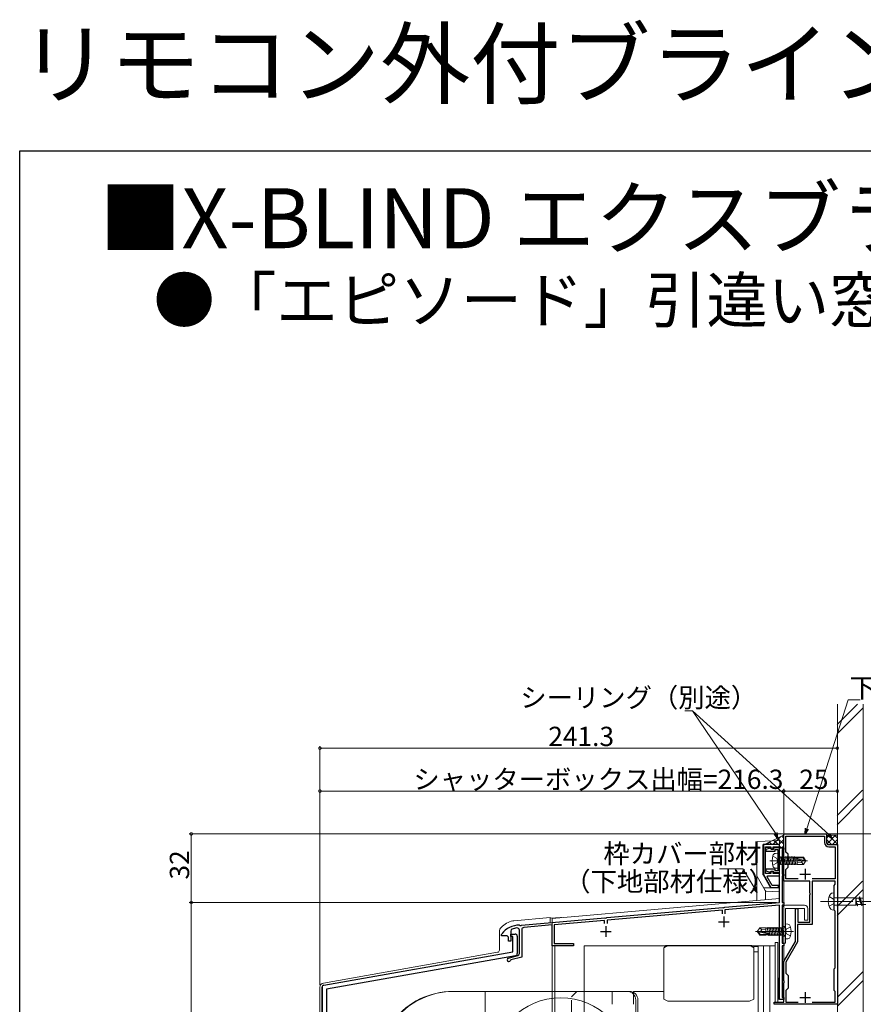
# Model space of a CAD drawing. Extents: x 0 to 1386, y 0 to 2245.
# Drawn here: x 0 to 393, y 1786 to 2245 of the extents above; entities that cross this region are included whole.
import ezdxf

# ---------------------------------------------------------------- set-up
doc = ezdxf.new("R2010")
doc.units = 0
for name, pattern in [('HIDDEN', [9.525, 6.35, -3.175]), ('YCENTER_1', [13, 10, -1, 1, -1]), ('YHIDDEN_1', [4, 3, -1])]:
    doc.linetypes.add(name, pattern=pattern)
doc.layers.add('USER1', color=3, linetype='CONTINUOUS')
doc.layers.add('YKK_ZWAK', color=7, linetype='CONTINUOUS')
for name, color, linetype, lineweight in [('YKK_11', 7, 'CONTINUOUS', 30), ('YKK_12', 2, 'CONTINUOUS', 13), ('YKK_13', 4, 'CONTINUOUS', 13), ('YKK_D', 6, 'CONTINUOUS', 13), ('YSS_K', 3, 'CONTINUOUS', 13)]:
    doc.layers.add(name, color=color, linetype=linetype, lineweight=lineweight)
doc.styles.get("Standard").update_dxf_attribs({"font": 'txt', "bigfont": 'BIGFONT'})

msp = doc.modelspace()

# ---------------------------------------------------------------- linework, layer by layer
at = {"layer": 'YKK_11', "color": 0, "linetype": 'ByBlock', "lineweight": -2, "ltscale": 0.5}
for p, q in [((356.3, 1853.24), (356.3, 1865.28)), ((356.3, 1865.28), (376.3, 1865.28)), ((357.3, 1856.78), (357.3, 1864.28)), ((357.3, 1864.28), (375.3, 1864.28)), ((375.3, 1864.28), (375.3, 1861.28)), ((376.3, 1865.28), (376.3, 1861.28)), ((346.8, 1860.28), (346.8, 1846.34)), ((354.3, 1860.28), (346.8, 1860.28)), ((347.8, 1846.78), (347.8, 1859.28)), ((347.8, 1859.28), (350.3, 1859.28)), ((349.92, 1858.57), (348, 1858.06)), ((348, 1858.06), (348, 1857.28)), ((348, 1857.28), (352.35, 1857.28)), ((350.3, 1858.33), (349.92, 1858.57)), ((350.3, 1859.28), (350.3, 1858.28)), ((350.59, 1858.08), (350.3, 1858.33)), ((350.3, 1858.28), (351.3, 1858.28)), ((351.55, 1858.08), (350.59, 1858.08)), ((351.3, 1858.28), (351.3, 1859.28)), ((351.3, 1859.28), (354.3, 1859.28)), ((354.3, 1858.78), (351.55, 1858.78)), ((351.55, 1858.78), (351.55, 1858.08)), ((352.35, 1857.28), (352.35, 1857.98)), ((352.35, 1857.98), (353.5, 1857.98)), ((353.5, 1857.98), (353.5, 1848.08)), ((354.3, 1859.28), (354.3, 1860.28)), ((354.3, 1847.28), (354.3, 1858.78)), ((358.3, 1855.78), (357.3, 1856.78)), ((377.3, 1860.28), (381.3, 1860.28)), ((377.3, 1859.28), (380.3, 1859.28)), ((380.3, 1859.28), (380.3, 1844.28)), ((381.3, 1860.28), (381.3, 1785.78)), ((356.42, 1853.06), (356.3, 1853.24)), ((356.3, 1852.32), (356.42, 1852.51)), ((356.3, 1843.28), (356.3, 1852.32)), ((356.42, 1852.51), (356.42, 1853.06)), ((358.3, 1849.78), (358.3, 1855.78)), ((352.35, 1848.78), (348, 1848.78)), ((348, 1848.78), (348, 1848.01)), ((348, 1848.01), (349.92, 1847.49)), ((349.92, 1847.49), (350.3, 1847.73)), ((350.3, 1847.73), (350.59, 1847.98)), ((351.3, 1847.78), (350.3, 1847.78)), ((350.3, 1847.78), (350.3, 1846.78)), ((350.59, 1847.98), (351.55, 1847.98)), ((351.3, 1846.78), (351.3, 1847.78)), ((351.55, 1847.98), (351.55, 1847.28)), ((351.55, 1847.28), (354.3, 1847.28)), ((352.35, 1848.08), (352.35, 1848.78)), ((353.5, 1848.08), (352.35, 1848.08)), ((357.28, 1848.76), (358.3, 1849.78)), ((357.28, 1844.28), (357.28, 1848.76)), ((346.8, 1846.34), (350.3, 1840.28)), ((350.3, 1846.78), (347.8, 1846.78)), ((348.57, 1845.28), (348.86, 1845.78)), ((350.88, 1841.28), (348.57, 1845.28)), ((348.86, 1845.78), (354.3, 1845.78)), ((354.3, 1846.78), (351.3, 1846.78)), ((354.3, 1845.78), (354.3, 1846.78)), ((368.5, 1843.28), (356.3, 1843.28)), ((363.02, 1844.28), (357.28, 1844.28)), ((363.02, 1844.28), (357.28, 1844.28)), ((368.5, 1837.74), (368.5, 1843.28)), ((380.3, 1843.28), (369.5, 1843.28)), ((369.5, 1843.28), (369.5, 1823.08)), ((380.3, 1844.28), (369.59, 1844.28)), ((380.3, 1841.78), (380.3, 1843.28)), ((350.3, 1840.28), (353.8, 1840.28)), ((353.8, 1841.28), (350.88, 1841.28)), ((353.8, 1840.28), (353.8, 1841.28)), ((368.62, 1837.56), (368.5, 1837.74)), ((379.8, 1841.28), (380.3, 1841.78)), ((379.8, 1829.68), (379.8, 1841.28)), ((368.5, 1836.82), (368.62, 1837.01)), ((368.5, 1824.08), (368.5, 1836.82)), ((368.62, 1837.01), (368.62, 1837.56)), ((361.7, 1815.14), (361.7, 1830.48)), ((361.7, 1830.48), (362.9, 1830.48)), ((362.9, 1830.48), (362.9, 1824.08)), ((380.3, 1829.18), (379.8, 1829.68)), ((380.3, 1802.78), (380.3, 1829.18)), ((362.9, 1824.08), (368.5, 1824.08)), ((369.5, 1823.08), (362.7, 1823.08)), ((362.7, 1823.08), (362.7, 1814.87)), ((356.3, 1805.78), (361.7, 1815.14)), ((362.7, 1814.87), (357.3, 1805.52)), ((356.3, 1796.74), (356.3, 1805.78)), ((357.3, 1805.52), (357.3, 1800.28)), ((379.8, 1802.28), (380.3, 1802.78)), ((379.8, 1792.28), (379.8, 1802.28)), ((356.42, 1796.56), (356.3, 1796.74)), ((356.42, 1796.01), (356.42, 1796.56)), ((357.3, 1800.28), (358.3, 1799.28)), ((358.3, 1799.28), (358.3, 1793.28)), ((356.3, 1795.82), (356.42, 1796.01)), ((356.3, 1786.78), (356.3, 1795.82)), ((358.3, 1793.28), (357.3, 1792.28)), ((357.3, 1792.28), (357.3, 1786.78)), ((380.3, 1791.78), (379.8, 1792.28)), ((380.3, 1786.78), (380.3, 1791.78)), ((351.8, 1785.78), (351.8, 1786.78)), ((351.8, 1786.78), (356.3, 1786.78)), ((381.3, 1785.78), (351.8, 1785.78)), ((357.3, 1786.78), (363.01, 1786.78)), ((369.59, 1786.78), (380.3, 1786.78)), ((369.59, 1786.78), (380.3, 1786.78))]:
    msp.add_line(p, q, dxfattribs=at)
at = {"layer": 'YKK_11'}
for p, q in [((354.3, 1833.28), (354.3, 1858.78)), ((354.3, 1858.78), (356.3, 1858.78)), ((356.3, 1857.98), (355.5, 1857.98)), ((355.5, 1857.98), (355.5, 1846.58)), ((356.3, 1858.78), (356.3, 1857.98)), ((355.5, 1846.58), (356.3, 1846.58)), ((356.3, 1845.78), (355.5, 1845.78)), ((355.5, 1845.78), (355.5, 1833.28)), ((356.3, 1846.58), (356.3, 1845.78)), ((328.76, 1831.05), (354.3, 1833.28)), ((355.5, 1833.28), (356.3, 1833.28)), ((356.3, 1833.28), (356.3, 1832.08)), ((273.76, 1826.23), (327.84, 1830.97)), ((327.7, 1829.75), (273.9, 1825.04)), ((327.7, 1827.98), (327.7, 1829.75)), ((327.84, 1830.97), (328.04, 1830.86)), ((328.04, 1830.86), (328.58, 1830.91)), ((328.58, 1830.91), (328.76, 1831.05)), ((354.3, 1832.08), (328.9, 1829.85)), ((328.9, 1829.85), (328.9, 1827.98)), ((354.3, 1788.08), (354.3, 1832.08)), ((356.3, 1832.08), (355.5, 1832.08)), ((355.5, 1832.08), (355.5, 1814.28)), ((233.96, 1822.75), (272.84, 1826.15)), ((272.7, 1824.94), (249.3, 1822.89)), ((272.7, 1823.48), (272.7, 1824.94)), ((272.84, 1826.15), (273.04, 1826.05)), ((273.04, 1826.05), (273.58, 1826.1)), ((273.58, 1826.1), (273.76, 1826.23)), ((273.9, 1825.04), (273.9, 1823.48)), ((229, 1819.96), (229, 1815.18)), ((233, 1809.45), (233, 1820.33)), ((233.06, 1822.68), (233.24, 1822.57)), ((233.24, 1822.57), (233.78, 1822.62)), ((233.78, 1822.62), (233.96, 1822.75)), ((234.1, 1820.55), (234.1, 1807.84)), ((248.3, 1822.8), (235.1, 1821.65)), ((248.3, 1813.08), (248.3, 1822.8)), ((249.3, 1822.89), (249.3, 1814.08)), ((224.7, 1818.38), (224.8, 1818.68)), ((224.7, 1817.78), (224.7, 1818.38)), ((227, 1817.78), (224.7, 1817.78)), ((228, 1815.18), (228, 1816.78)), ((229, 1815.18), (228, 1815.18)), ((229, 1817.38), (229, 1818.58)), ((229, 1818.58), (231, 1818.58)), ((230, 1817.38), (229, 1817.38)), ((230, 1810.26), (230, 1817.38)), ((232, 1817.58), (232, 1809.42)), ((141.83, 1794.71), (230, 1810.26)), ((258.3, 1813.08), (248.3, 1813.08)), ((249.3, 1814.08), (258.3, 1814.08)), ((258.3, 1814.08), (258.3, 1813.08)), ((355.5, 1814.28), (356.3, 1814.28)), ((356.3, 1813.08), (355.5, 1813.08)), ((355.5, 1813.08), (355.5, 1788.88)), ((356.3, 1814.28), (356.3, 1813.08)), ((231.17, 1808.44), (143, 1792.89)), ((227.89, 1807.31), (232.26, 1808.48)), ((229.07, 1806.49), (228.86, 1806.29)), ((234.1, 1807.84), (229.07, 1806.49)), ((141, 1665.78), (141, 1793.73)), ((141, 1793.73), (141, 1666.28)), ((143, 1792.89), (143, 1716.48)), ((356.3, 1788.08), (354.3, 1788.08)), ((355.5, 1788.88), (356.3, 1788.88)), ((356.3, 1788.88), (356.3, 1788.08))]:
    msp.add_line(p, q, dxfattribs=at)
at = {"layer": 'YKK_11', "color": 2, "ltscale": 0.5}
for p, q in [((366.3, 1848.98), (366.3, 1843.98)), ((363.8, 1846.48), (368.8, 1846.48)), ((363.8, 1788.98), (368.8, 1788.98)), ((366.3, 1791.48), (366.3, 1786.48))]:
    msp.add_line(p, q, dxfattribs=at)
at = {"layer": 'YKK_11', "color": 2}
for p, q in [((325.8, 1824.28), (330.8, 1824.28)), ((328.3, 1826.78), (328.3, 1821.78)), ((270.8, 1819.78), (275.8, 1819.78)), ((273.3, 1822.28), (273.3, 1817.28))]:
    msp.add_line(p, q, dxfattribs=at)
at = {"layer": 'YKK_11', "color": 0, "linetype": 'ByBlock', "lineweight": -2, "ltscale": 0.5}
for radius, end in [(2, 269.9991), (1, 269.9992)]:
    msp.add_arc((377.3, 1861.28), radius, 179.9992, end, dxfattribs=at)
at = {"layer": 'YKK_11'}
for centre, radius, start, end in [((232.8, 1812.68), 10, 88.4882, 143.1301), ((230, 1819.96), 1, 111.0372, 180), ((232.8, 1812.68), 8.8, 96.7123, 111.0372), ((231.9, 1820.33), 1.1, 0, 96.7123), ((235.2, 1820.55), 1.1, 95, 180), ((227, 1816.78), 1, 0, 90), ((231, 1817.58), 1, 0, 90), ((228.1, 1806.54), 0.8, 105, 341.9443), ((231, 1809.42), 1, 280, 0), ((232, 1809.45), 1, 285, 0), ((142, 1793.73), 1, 100, 180)]:
    msp.add_arc(centre, radius, start, end, dxfattribs=at)
at = {"layer": 'YKK_12', "linetype": 'Continuous', "ltscale": 0.5}
for p, q in [((354.29, 1835.15), (354.29, 1858.78)), ((356.29, 1858.78), (354.29, 1858.78)), ((356.29, 1858.78), (356.29, 1787.02)), ((248.29, 1825.88), (354.29, 1835.15)), ((248.29, 1825.88), (248.29, 1722.78)), ((249.49, 1813.08), (248.29, 1813.08)), ((249.49, 1813.08), (249.49, 1722.78)), ((263.29, 1813.08), (263.29, 1695.68)), ((263.29, 1813.08), (352.29, 1813.08)), ((344.29, 1537.28), (344.29, 1813.08)), ((346.79, 1537.28), (346.79, 1813.08)), ((349.79, 1537.28), (349.79, 1813.08)), ((352.29, 1813.08), (352.29, 1786.78))]:
    msp.add_line(p, q, dxfattribs=at)
at = {"layer": 'YKK_13', "linetype": 'Continuous', "ltscale": 1.5}
for p, q in [((343.8, 1861.26), (343.8, 1834.26)), ((354.3, 1862.28), (344.27, 1861.76)), ((354.3, 1835.18), (354.3, 1862.28)), ((346.6, 1859.98), (346.6, 1846.37)), ((346.8, 1859.78), (346.6, 1859.78)), ((346.8, 1859.78), (346.8, 1847.78)), ((347.1, 1860.48), (354.3, 1860.48)), ((350.3, 1858.98), (347.8, 1858.98)), ((354.3, 1858.98), (351.3, 1858.98)), ((353.5, 1856.28), (352.38, 1856.18)), ((353.5, 1856.28), (353.5, 1849.28)), ((351.14, 1854.83), (352.95, 1853.93)), ((351.14, 1850.73), (352.95, 1851.64)), ((352.95, 1853.93), (353.56, 1852.78)), ((352.95, 1851.64), (353.56, 1852.78)), ((354, 1854.51), (354.2, 1854.51)), ((354.2, 1854.76), (354.2, 1850.8)), ((362.6, 1854.38), (354.2, 1854.38)), ((354.99, 1850.8), (354.29, 1854.76)), ((355.69, 1850.8), (354.99, 1854.76)), ((356.39, 1850.8), (355.69, 1854.76)), ((357.09, 1850.8), (356.39, 1854.76)), ((357.79, 1850.8), (357.09, 1854.76)), ((358.49, 1850.8), (357.79, 1854.76)), ((359.19, 1850.8), (358.49, 1854.76)), ((359.89, 1850.8), (359.19, 1854.76)), ((360.59, 1850.8), (359.89, 1854.76)), ((361.29, 1850.8), (360.59, 1854.76)), ((360.89, 1854.12), (366.14, 1852.93)), ((360.99, 1853.69), (364.99, 1852.78)), ((361.05, 1854.18), (365.29, 1854.18)), ((361.39, 1854.18), (361.29, 1854.76)), ((361.99, 1850.8), (361.5, 1853.58)), ((362.6, 1854.48), (365.45, 1854.48)), ((362.6, 1854.48), (362.6, 1854.18)), ((362.6, 1853.33), (362.6, 1851.08)), ((364.6, 1852.08), (362.6, 1851.88)), ((365.1, 1852.78), (364.6, 1852.08)), ((364.6, 1852.08), (365.45, 1851.08)), ((364.99, 1852.78), (366.5, 1852.63)), ((364.99, 1852.78), (366.5, 1852.78)), ((365.45, 1854.48), (365.29, 1854.18)), ((365.29, 1854.18), (366.14, 1852.93)), ((365.45, 1854.48), (366.5, 1852.93)), ((365.45, 1851.08), (366.5, 1852.63)), ((366.14, 1852.93), (366.5, 1852.93)), ((366.5, 1852.93), (366.5, 1852.63)), ((366.5, 1852.63), (366.5, 1852.93)), ((346.8, 1847.78), (346.6, 1847.78)), ((353.5, 1849.28), (352.38, 1849.38)), ((354, 1851.05), (354.2, 1851.05)), ((354.29, 1850.8), (354.2, 1851.3)), ((362.6, 1851.18), (354.22, 1851.18)), ((362.6, 1851.08), (365.45, 1851.08)), ((343.87, 1845.37), (347.63, 1838.86)), ((350.15, 1840.08), (346.67, 1846.12)), ((354.3, 1840.08), (346.92, 1840.08)), ((347.76, 1838.71), (347.76, 1834.6)), ((354.3, 1838.28), (348.03, 1838.61)), ((379.8, 1837.78), (378.9, 1837.7)), ((379.8, 1837.78), (379.8, 1829.78)), ((380.3, 1835.46), (389.85, 1835.46)), ((389.85, 1835.46), (390.07, 1835.28)), ((389.85, 1835.46), (389.85, 1832.11)), ((390.07, 1832.28), (390.07, 1835.28)), ((391.37, 1835.28), (390.07, 1835.28)), ((390.07, 1833.78), (390.31, 1832.28)), ((390.07, 1833.78), (390.55, 1831.68)), ((391.37, 1835.28), (391.61, 1835.88)), ((391.37, 1835.28), (392.41, 1832.28)), ((391.61, 1835.88), (391.71, 1835.88)), ((391.61, 1835.88), (392.67, 1831.68)), ((391.71, 1835.88), (391.96, 1835.28)), ((391.96, 1835.28), (391.99, 1835.27)), ((393.49, 1835.28), (391.96, 1835.28)), ((355.5, 1814.28), (355.5, 1830.48)), ((365.9, 1832.08), (357.1, 1832.08)), ((357.1, 1814.28), (357.1, 1830.48)), ((365.9, 1830.48), (357.1, 1830.48)), ((365.9, 1825.08), (365.9, 1830.48)), ((367.5, 1825.08), (367.5, 1830.48)), ((379.8, 1829.78), (378.9, 1829.86)), ((380.3, 1832.11), (389.85, 1832.11)), ((389.85, 1832.11), (390.07, 1832.28)), ((390.31, 1832.28), (390.07, 1832.28)), ((390.31, 1832.28), (390.55, 1831.68)), ((390.55, 1831.68), (390.65, 1831.68)), ((390.65, 1831.68), (390.9, 1832.28)), ((392.43, 1832.28), (390.9, 1832.28)), ((392.4, 1832.29), (392.43, 1832.28)), ((392.43, 1832.28), (392.67, 1831.68)), ((392.67, 1831.68), (392.77, 1831.68)), ((392.77, 1831.68), (393.02, 1832.28)), ((394.55, 1832.28), (393.02, 1832.28)), ((367.5, 1825.08), (365.9, 1825.08)), ((345.14, 1821.48), (344.1, 1819.93)), ((344.1, 1819.63), (344.1, 1819.93)), ((344.1, 1819.93), (344.1, 1819.63)), ((345.61, 1819.78), (344.1, 1819.93)), ((345.61, 1819.78), (344.1, 1819.78)), ((345.14, 1818.08), (344.1, 1819.63)), ((344.46, 1819.63), (344.1, 1819.63)), ((349.71, 1818.44), (344.46, 1819.63)), ((345.3, 1818.38), (344.46, 1819.63)), ((348, 1821.48), (345.14, 1821.48)), ((346, 1820.48), (345.14, 1821.48)), ((345.5, 1819.78), (346, 1820.48)), ((349.61, 1818.87), (345.61, 1819.78)), ((346, 1820.48), (348, 1820.68)), ((348, 1819.24), (348, 1821.48)), ((348, 1821.38), (356.38, 1821.38)), ((348.61, 1821.76), (349.1, 1818.99)), ((349.31, 1821.76), (350.01, 1817.8)), ((350.01, 1821.76), (350.71, 1817.8)), ((350.71, 1821.76), (351.41, 1817.8)), ((351.41, 1821.76), (352.11, 1817.8)), ((352.11, 1821.76), (352.81, 1817.8)), ((352.7, 1819.78), (359.1, 1819.78)), ((352.81, 1821.76), (353.51, 1817.8)), ((353.51, 1821.76), (354.21, 1817.8)), ((354.21, 1821.76), (354.91, 1817.8)), ((354.91, 1821.76), (355.61, 1817.8)), ((355.5, 1822.03), (357.1, 1822.03)), ((355.61, 1821.76), (356.31, 1817.8)), ((356.31, 1821.76), (356.4, 1821.27)), ((356.4, 1817.8), (356.4, 1821.76)), ((356.6, 1821.51), (356.4, 1821.51)), ((357.65, 1820.93), (357.04, 1819.78)), ((357.65, 1818.64), (357.04, 1819.78)), ((357.1, 1823.28), (358.22, 1823.18)), ((357.1, 1816.28), (357.1, 1823.28)), ((359.46, 1821.83), (357.65, 1820.93)), ((345.14, 1818.08), (345.3, 1818.38)), ((348, 1818.08), (345.14, 1818.08)), ((349.55, 1818.38), (345.3, 1818.38)), ((348, 1818.08), (348, 1818.38)), ((348, 1818.18), (356.4, 1818.18)), ((349.21, 1818.38), (349.31, 1817.8)), ((355.5, 1817.53), (357.1, 1817.53)), ((356.6, 1818.05), (356.4, 1818.05)), ((357.1, 1816.28), (358.22, 1816.38)), ((359.46, 1817.73), (357.65, 1818.64)), ((355.5, 1814.28), (357.1, 1814.28))]:
    msp.add_line(p, q, dxfattribs=at)
at = {"layer": 'YKK_13', "linetype": 'YCENTER_1', "ltscale": 1.5}
for p, q in [((349.75, 1852.78), (367.43, 1852.78)), ((373.44, 1833.78), (457.51, 1833.78)), ((360.85, 1819.78), (343.17, 1819.78))]:
    msp.add_line(p, q, dxfattribs=at)
at = {"layer": 'YKK_13', "linetype": 'YHIDDEN_1', "ltscale": 1.5}
for p, q in [((377.49, 1836.03), (379.43, 1834.91)), ((379.43, 1834.91), (379.93, 1833.78)), ((379.93, 1833.78), (379.43, 1832.66)), ((379.43, 1832.66), (377.49, 1831.53))]:
    msp.add_line(p, q, dxfattribs=at)
at = {"layer": 'YKK_13', "linetype": 'Continuous'}
for p, q in [((247.3, 1826.28), (230.38, 1824.8)), ((252.21, 1826.36), (247.3, 1825.93)), ((247.3, 1823.92), (247.3, 1826.28)), ((223.7, 1819.62), (223.7, 1811.02)), ((300.3, 1812.18), (302.3, 1813.18)), ((300.3, 1788.18), (300.3, 1812.18)), ((301.33, 1813.13), (301.3, 1813.15)), ((301.31, 1813.15), (301.31, 1813.15)), ((301.61, 1813.18), (301.64, 1813.18)), ((302.3, 1813.18), (301.64, 1813.18)), ((340.3, 1813.18), (302.3, 1813.18)), ((341, 1813.18), (340.3, 1813.18)), ((340.3, 1813.18), (342.3, 1812.18)), ((341.28, 1813.14), (341.3, 1813.15)), ((341.29, 1813.15), (341.29, 1813.15)), ((341.3, 1813.15), (341.31, 1813.13)), ((342.3, 1812.18), (342.3, 1788.18)), ((222.87, 1810.04), (141.65, 1795.71)), ((140, 1793.74), (140, 1664.78)), ((283.3, 1791.78), (201.95, 1791.78)), ((217.1, 1791.78), (217.1, 1721.78)), ((287.3, 1787.78), (287.3, 1725.78)), ((302.3, 1787.18), (300.3, 1788.18)), ((340.3, 1787.18), (302.3, 1787.18)), ((342.3, 1788.18), (340.3, 1787.18))]:
    msp.add_line(p, q, dxfattribs=at)
at = {"layer": 'YKK_13'}
for p, q in [((342.3, 1812.78), (344.3, 1812.78)), ((342.3, 1791.78), (342.3, 1812.78)), ((344.3, 1810.28), (342.3, 1810.28)), ((344.3, 1812.78), (344.3, 1717.78)), ((353.49, 1814.58), (352.29, 1814.58)), ((352.29, 1814.58), (352.29, 1786.78)), ((353.49, 1786.78), (353.49, 1814.58)), ((284.3, 1791.78), (202.3, 1791.78)), ((286.3, 1791.78), (300.3, 1791.78)), ((286.3, 1791.78), (286.3, 1789.78)), ((288.3, 1725.78), (288.3, 1787.78))]:
    msp.add_line(p, q, dxfattribs=at)
at = {"layer": 'YKK_13', "linetype": 'HIDDEN'}
for p, q in [((259.8, 1791.78), (257.3, 1789.28)), ((259.8, 1791.78), (276.3, 1791.78)), ((276.3, 1791.78), (276.3, 1785.78)), ((257.3, 1724.28), (257.3, 1789.28)), ((286.3, 1789.78), (286.3, 1785.78))]:
    msp.add_line(p, q, dxfattribs=at)
at = {"layer": 'YKK_13', "linetype": 'Continuous'}
msp.add_circle((252.3, 1756.78), 32, dxfattribs=at)
at = {"layer": 'YKK_13', "linetype": 'Continuous', "ltscale": 1.5}
for centre, radius, start, end in [((344.3, 1861.26), 0.5, 93, 180.0034), ((347.1, 1859.98), 0.5, 90.0034, 180.0034), ((352.49, 1854.89), 1.3, 95, 164.1191), ((359.9, 1852.78), 9, 164.1191, 195.8809), ((354, 1855.01), 0.5, 180, 270), ((361.05, 1853.93), 0.248, 90, 257.191), ((352.49, 1850.67), 1.3, 195.8809, 265), ((354, 1850.55), 0.5, 90, 180), ((344.3, 1845.62), 0.5, 180.0034, 210.0034), ((347.1, 1846.37), 0.5, 180.0034, 210.0034), ((348.06, 1839.11), 0.5, 210.0034, 267.0034), ((383.05, 1833.78), 6, 143.7246, 216.2754), ((379.07, 1836.55), 1.16, 98.5284, 137.8411), ((380.3, 1835.96), 0.5, 180, 270), ((357.1, 1830.48), 1.6, 90, 180), ((365.9, 1830.48), 1.6, 0, 90), ((379.07, 1831.01), 1.16, 222.1589, 261.4716), ((380.3, 1831.61), 0.5, 90, 180), ((356.6, 1822.01), 0.5, 270, 0), ((358.1, 1821.89), 1.3, 15.8809, 85), ((350.7, 1819.78), 9, 344.1191, 15.8809), ((349.55, 1818.63), 0.248, 270, 77.191), ((356.6, 1817.55), 0.5, 0, 90), ((358.1, 1817.67), 1.3, 275, 344.1191)]:
    msp.add_arc(centre, radius, start, end, dxfattribs=at)
at = {"layer": 'YKK_13'}
for centre, radius, start, end in [((232.8, 1813.28), 11.8, 104.2011, 133.8825), ((230.64, 1821.81), 3, 95, 104.2011), ((226.7, 1819.62), 3, 133.8825, 180), ((202.3, 1756.78), 35, 90, 139.5409), ((284.3, 1787.78), 4, 0, 90)]:
    msp.add_arc(centre, radius, start, end, dxfattribs=at)
at = {"layer": 'YKK_13', "linetype": 'Continuous'}
for centre, radius, start, end in [((252.3, 1825.36), 1, 64.8053, 95), ((222.7, 1811.02), 1, 280, 0), ((301.55, 1812.18), 1, 104.2387, 172.5772), ((301.55, 1812.18), 1, 104.1607, 104.2387), ((341.05, 1812.18), 1, 75.7313, 75.8393), ((341.05, 1812.18), 1, 7.4228, 75.7313), ((142, 1793.74), 2, 100, 180), ((201.95, 1756.78), 35, 90, 141.8133), ((283.3, 1787.78), 4, 0, 90)]:
    msp.add_arc(centre, radius, start, end, dxfattribs=at)
at = {"layer": 'YKK_13', "linetype": 'Continuous', "ltscale": 1.5}
for points, knots in [([(390.07, 1833.78), (390.1, 1833.69), (390.19, 1833.44), (390.33, 1833.05), (390.51, 1832.66), (390.66, 1832.41), (390.8, 1832.3), (390.87, 1832.29), (390.9, 1832.28)], [0, 0, 0, 0, 0.276262, 0.799269, 1.238761, 1.557736, 1.671992, 1.766829, 1.766829, 1.766829, 1.766829]), ([(391.98, 1835.28), (392.04, 1835.22), (392.22, 1835), (392.31, 1834.5), (392.48, 1833.87), (392.62, 1833.19), (392.77, 1832.69), (392.88, 1832.37), (392.98, 1832.31), (393.02, 1832.28)], [0, 0, 0, 0, 0.255057, 0.831819, 1.468345, 2.253149, 2.873632, 3.074866, 3.223375, 3.223375, 3.223375, 3.223375])]:
    msp.add_open_spline(points, degree=3, knots=knots, dxfattribs=at)
at = {"layer": 'YKK_13', "linetype": 'Continuous'}
for points, knots in [([(301.32, 1813.14), (301.31, 1813.14), (301.35, 1813.15), (301.36, 1813.15), (301.38, 1813.15), (301.4, 1813.16), (301.42, 1813.16), (301.44, 1813.17), (301.45, 1813.17), (301.47, 1813.17), (301.49, 1813.17), (301.51, 1813.18), (301.53, 1813.18), (301.55, 1813.18), (301.57, 1813.18), (301.58, 1813.18), (301.61, 1813.18), (301.61, 1813.18)], [0, 0, 0, 0, 0.0193774, 0.0388505, 0.0583909, 0.0779701, 0.0975592, 0.1171298, 0.136653, 0.1561004, 0.1754435, 0.1946541, 0.213704, 0.2325657, 0.2512118, 0.2696153, 0.28775, 0.28775, 0.28775, 0.28775]), ([(301.64, 1813.18), (301.64, 1813.18), (301.62, 1813.18), (301.6, 1813.18), (301.58, 1813.18), (301.56, 1813.18), (301.54, 1813.17), (301.52, 1813.17), (301.5, 1813.17), (301.48, 1813.17), (301.45, 1813.16), (301.43, 1813.16), (301.41, 1813.15), (301.39, 1813.15), (301.37, 1813.14), (301.35, 1813.14), (301.34, 1813.13), (301.33, 1813.13)], [0, 0, 0, 0, 0.0200944, 0.0405208, 0.0612431, 0.0822246, 0.103428, 0.1248152, 0.1463479, 0.1679874, 0.1896949, 0.2114313, 0.2331577, 0.2548348, 0.2764239, 0.2978862, 0.3191833, 0.3191833, 0.3191833, 0.3191833]), ([(341.31, 1813.13), (341.3, 1813.13), (341.29, 1813.14), (341.27, 1813.14), (341.25, 1813.15), (341.23, 1813.15), (341.21, 1813.16), (341.19, 1813.16), (341.16, 1813.17), (341.14, 1813.17), (341.12, 1813.17), (341.1, 1813.17), (341.08, 1813.18), (341.06, 1813.18), (341.04, 1813.18), (341.02, 1813.18), (341, 1813.18), (341, 1813.18)], [0, 0, 0, 0, 0.0212123, 0.042594, 0.064107, 0.0857127, 0.1073723, 0.1290471, 0.1506982, 0.1722867, 0.1937739, 0.2151213, 0.2362908, 0.2572446, 0.2779454, 0.2983566, 0.3184424, 0.3184424, 0.3184424, 0.3184424])]:
    msp.add_open_spline(points, degree=3, knots=knots, dxfattribs=at)
at = {"layer": 'YKK_D'}
for p, q in [((367.08, 1867.71), (386.35, 1927.91)), ((386.35, 1927.91), (391.99, 1927.91)), ((313.78, 1922.65), (310.23, 1922.65)), ((352.4, 1865.63), (313.78, 1922.65)), ((140, 1794.74), (140, 1906.28)), ((140, 1905.28), (381.3, 1905.28)), ((381.3, 1893.05), (381.3, 1906.28)), ((356.3, 1865.78), (356.3, 1886.28)), ((356.3, 1885.28), (381.3, 1885.28)), ((381.3, 1860.78), (381.3, 1886.28)), ((355.8, 1865.28), (79, 1865.28)), ((80, 1865.28), (80, 1833.28)), ((376.8, 1865.28), (595.8, 1865.28)), ((337.29, 1848.96), (326.41, 1848.96)), ((342.5, 1840.21), (337.29, 1848.96)), ((140, 1833.28), (79, 1833.28)), ((352.84, 1833.28), (79, 1833.28)), ((80, 1833.28), (80, 1665.78))]:
    msp.add_line(p, q, dxfattribs=at)
at = {"layer": 'YKK_D', "ltscale": 1.5}
for p, q in [((377.29, 1865), (313.78, 1922.65)), ((140, 1794.74), (140, 1886.28)), ((140, 1794.74), (140, 1886.28)), ((356.3, 1885.28), (140, 1885.28)), ((356.3, 1885.28), (140, 1885.28)), ((356.3, 1860.98), (356.3, 1886.28)), ((356.3, 1860.98), (356.3, 1886.28)), ((376.8, 1865.28), (615.8, 1865.28))]:
    msp.add_line(p, q, dxfattribs=at)
at = {"layer": 'YKK_D', "linetype": 'ByBlock', "lineweight": -2}
for p, q in [((353.44, 1863.3), (351.77, 1865.35)), ((353.44, 1863.3), (352.4, 1865.63)), ((353.02, 1865.91), (353.44, 1863.3)), ((366.3, 1865.28), (366.43, 1867.92)), ((366.3, 1865.28), (367.08, 1867.71)), ((367.73, 1867.5), (366.3, 1865.28)), ((377.84, 1865.4), (378.8, 1862.94)), ((378.8, 1862.94), (376.74, 1864.59)), ((378.8, 1862.94), (377.29, 1865)), ((343.8, 1838.01), (341.91, 1839.86)), ((343.8, 1838.01), (342.5, 1840.21)), ((343.09, 1840.55), (343.8, 1838.01))]:
    msp.add_line(p, q, dxfattribs=at)
at = {"layer": 'YKK_D', "linetype": 'ByBlock', "const_width": 1.27}
for points in [[(140.16, 1905.28, 1), (139.84, 1905.28, 1)], [(381.14, 1905.28, 1), (381.46, 1905.28, 1)], [(140.16, 1885.28, 1), (139.84, 1885.28, 1)], [(140.16, 1885.28, 1), (139.84, 1885.28, 1)], [(356.14, 1885.28, 1), (356.46, 1885.28, 1)], [(356.14, 1885.28, 1), (356.46, 1885.28, 1)], [(356.46, 1885.28, 1), (356.14, 1885.28, 1)], [(381.14, 1885.28, 1), (381.46, 1885.28, 1)], [(80, 1865.12, 1), (80, 1865.44, 1)], [(80, 1833.44, 1), (80, 1833.12, 1)], [(80, 1833.12, 1), (80, 1833.44, 1)]]:
    msp.add_lwpolyline(points, format="xyb", close=True, dxfattribs=at)
at = {"layer": 'YKK_ZWAK'}
for p, q in [((0, 2184), (1386, 2184)), ((0, 0), (0, 2184))]:
    msp.add_line(p, q, dxfattribs=at)
at = {"layer": 'YSS_K', "linetype": 'Continuous', "ltscale": 1.5}
for p, q in [((381.17, 1916.27), (390.68, 1925.78)), ((381.17, 1912.03), (393.17, 1924.03)), ((381.17, 1873.84), (393.03, 1885.71)), ((381.17, 1869.6), (393.17, 1881.6)), ((347.3, 1860.28), (356.15, 1864.63)), ((348.32, 1860.28), (349.3, 1861.26)), ((349.65, 1861.43), (350.8, 1860.28)), ((351.15, 1860.28), (354.86, 1864)), ((351.54, 1862.37), (353.63, 1860.28)), ((353.44, 1863.3), (356.3, 1860.44)), ((353.97, 1860.28), (356.3, 1862.61)), ((355.34, 1864.23), (356.3, 1863.27)), ((356.3, 1864.78), (356.15, 1864.63)), ((376.3, 1864.78), (376.45, 1864.63)), ((376.3, 1863.27), (377.66, 1864.63)), ((376.3, 1862.61), (378.63, 1860.28)), ((376.45, 1864.63), (381.15, 1864.63)), ((376.52, 1860.66), (380.49, 1864.63)), ((377.11, 1864.63), (381.3, 1860.44)), ((378.97, 1860.28), (381.3, 1862.61)), ((379.93, 1864.63), (381.3, 1863.27)), ((381.3, 1864.78), (381.15, 1864.63)), ((354.3, 1859.61), (355.13, 1858.78)), ((355.3, 1858.78), (356.3, 1859.78)), ((381.17, 1831.42), (393.03, 1843.29)), ((381.17, 1827.18), (393.17, 1839.18)), ((381.3, 1789.12), (393.17, 1800.99)), ((381.3, 1784.88), (393.3, 1796.88))]:
    msp.add_line(p, q, dxfattribs=at)
at = {"layer": 'YSS_K', "color": 0, "linetype": 'Continuous', "ltscale": 1.5}
for p, q in [((381.3, 1925.78), (381.3, 1515.78)), ((393.3, 1925.78), (393.3, 1515.78)), ((353.8, 1788.08), (353.8, 1798.08))]:
    msp.add_line(p, q, dxfattribs=at)

# ---------------------------------------------------------------- texts
at = {"layer": 'USER1'}
for s, height, p in [('リモコン外付ブラインド X-BLIND エクスブライド', 30.8, (0, 2209.2)), ('■X-BLIND エクスブラインド リフォーム枠 テラスタイプ 在来／半外付型', 28, (37.24, 2138.58)), ('●「エピソード」引違い窓に取付けた場合', 21, (62.36, 2103.85))]:
    msp.add_text(s, height=height, dxfattribs=at).set_placement(p)
at = {"layer": 'YKK_D'}
for s, p in [('下地部材', (386.96, 1928.91)), ('シーリング（別途）', (233.43, 1924.4)), ('241.3', (246.49, 1906.28)), ('シャッターボックス出幅=216.3', (183.59, 1886.28)), ('シャッターボックス出幅=216.3', (183.59, 1886.28)), ('25', (363.52, 1886.28)), ('枠カバー部材', (272.19, 1851.6)), ('（下地部材仕様）', (253.95, 1838.58))]:
    msp.add_text(s, height=9, dxfattribs=at).set_placement(p)
msp.add_text('32', height=9, rotation=90, dxfattribs=at).set_placement((79, 1844))

doc.saveas('drawing.dxf')
